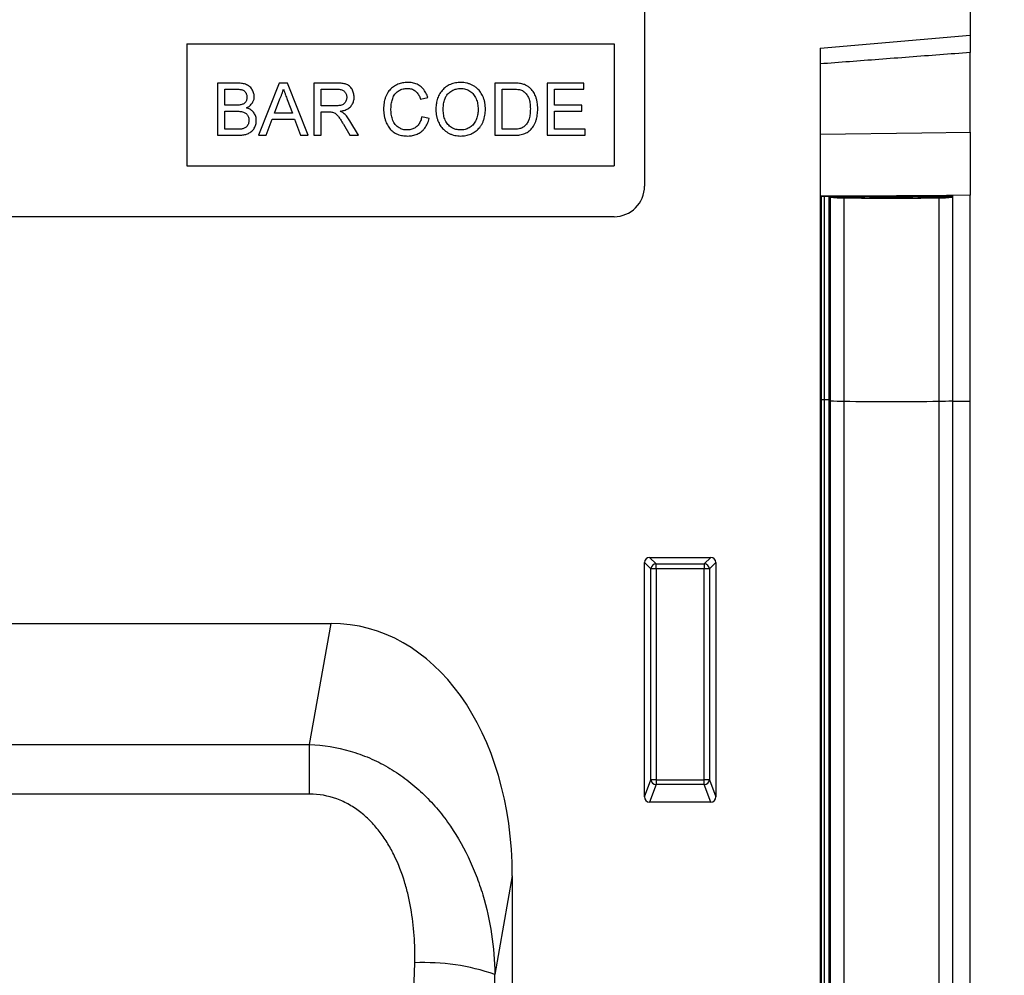
# Model space of a CAD drawing. Units: millimetres. Extents: x 150 to 4200, y 0 to 2920.
# Drawn here: x 3148 to 3244, y 2401 to 2495 of the extents above; entities that cross this region are included whole.
import ezdxf

# ---------------------------------------------------------------- set-up
doc = ezdxf.new("R2010")
doc.units = ezdxf.units.MM
doc.header["$LTSCALE"] = 10
doc.layers.get('0').update_dxf_attribs({"color": 1})
doc.layers.add('153434', color=7, linetype='Continuous')
doc.layers.add('DIMENSION', color=3, linetype='Continuous')
doc.styles.add('SLDTEXTSTYLE0', font='TXT', dxfattribs={"width": 0.605})
doc.dimstyles.new('SLDDIMSTYLE0', dxfattribs={"dimtxt": 35, "dimasz": 25, "dimexe": 0, "dimexo": 0.0625, "dimgap": 8.75, "dimtad": 1, "dimrnd": 1e-09, "dimzin": 12, "dimdsep": 46, "dimtxsty": 'SLDTEXTSTYLE0', "dimsah": 1, "dimcen": 0.09, "dimadec": 0, "dimazin": 3, "dimtfac": 1, "dimtofl": 0, "dimtmove": 0, "dimatfit": 3, "dimfxl": 0, "dimfrac": 2, "dimtolj": 1, "dimtzin": 12, "dimarcsym": 0})

# ---------------------------------------------------------------- blocks, each defined once
blk = doc.blocks.new('1068084-M_003__D')
at = {"layer": 'DIMENSION'}
for p, q in [((3261.113, 2545.302), (3381.113, 2545.302)), ((3371.113, 2165.302), (3371.113, 2545.302)), ((3246.363, 2165.302), (3381.113, 2165.302))]:
    blk.add_line(p, q, dxfattribs=at)
for points in [[(3371.113, 2545.302), (3367.267, 2520.302), (3374.959, 2520.302)], [(3371.113, 2165.302), (3374.959, 2190.302), (3367.267, 2190.302)]]:
    blk.add_solid(points, dxfattribs=at)
at = {"layer": 'DIMENSION', "insert": (3325.996, 2315.197), "char_height": 35, "attachment_point": 1, "rotation": 90, "style": 'SLDTEXTSTYLE0'}
blk.add_mtext('380', dxfattribs=at)
blk = doc.blocks.new('1068084-M_003_Front_view')
for p, q in [((468, 354), (468, 313)), ((500, 332.25), (500, 327.85)), ((485.25, 326.56), (500, 327.85)), ((423, 327), (423, 315)), ((423, 327), (465, 327)), ((465, 327), (465, 315)), ((485.25, 326.56), (485.25, 0)), ((500, 318.306), (500, 326.141)), ((426.022, 323.137), (426.022, 318)), ((427.945, 323.137), (426.022, 323.137)), ((426.746, 322.544), (427.725, 322.544)), ((426.746, 320.963), (426.746, 322.544)), ((432.1, 323.137), (430.06, 318)), ((432.917, 323.137), (432.1, 323.137)), ((434.956, 318), (432.917, 323.137)), ((435.505, 323.137), (435.505, 318)), ((437.734, 323.137), (435.505, 323.137)), ((436.229, 322.544), (437.76, 322.544)), ((436.229, 320.898), (436.229, 322.544)), ((453.285, 323.137), (453.285, 318)), ((455.042, 323.137), (453.285, 323.137)), ((454.01, 322.544), (455.051, 322.544)), ((454.01, 318.593), (454.01, 322.544)), ((458.422, 323.137), (458.422, 318)), ((462.044, 323.137), (458.422, 323.137)), ((459.146, 322.544), (462.044, 322.544)), ((459.146, 320.963), (459.146, 322.544)), ((462.044, 322.544), (462.044, 323.137)), ((431.632, 320.173), (432.158, 321.595)), ((432.886, 321.523), (433.385, 320.173)), ((445.976, 321.554), (446.7, 321.709)), ((427.805, 320.963), (426.746, 320.963)), ((426.746, 320.371), (427.878, 320.371)), ((426.746, 318.593), (426.746, 320.371)), ((437.605, 320.898), (436.229, 320.898)), ((436.229, 320.305), (436.971, 320.305)), ((436.229, 318), (436.229, 320.305)), ((461.847, 320.963), (459.146, 320.963)), ((459.146, 320.371), (461.847, 320.371)), ((459.146, 318.593), (459.146, 320.371)), ((461.847, 320.371), (461.847, 320.963)), ((430.829, 318), (431.414, 319.581)), ((431.414, 319.581), (433.603, 319.581)), ((433.385, 320.173), (431.632, 320.173)), ((433.603, 319.581), (434.188, 318)), ((439.877, 318), (439.034, 319.418)), ((446.832, 319.644), (446.107, 319.813)), ((427.961, 318.593), (426.746, 318.593)), ((438.406, 319.085), (439.047, 318)), ((455.069, 318.593), (454.01, 318.593)), ((462.176, 318.593), (459.146, 318.593)), ((462.176, 318), (462.176, 318.593)), ((426.022, 318), (427.95, 318)), ((430.06, 318), (430.829, 318)), ((434.188, 318), (434.956, 318)), ((435.505, 318), (436.229, 318)), ((439.047, 318), (439.877, 318)), ((453.285, 318), (455.125, 318)), ((458.422, 318), (462.176, 318)), ((423, 315), (465, 315)), ((485.291, 312.05), (497.75, 312.05)), ((485.653, 311.998), (485.35, 311.998)), ((485.35, 311.998), (485.35, 291.998)), ((485.653, 311.998), (485.653, 291.998)), ((488.352, 311.994), (486.1, 311.994)), ((486.1, 311.994), (486.1, 291.994)), ((486.15, 311.994), (488.35, 311.994)), ((486.15, 311.994), (486.15, 291.994)), ((486.25, 311.906), (486.25, 311.989)), ((486.25, 311.906), (486.25, 291.906)), ((487.583, 311.854), (487.583, 291.854)), ((487.735, 311.927), (487.735, 311.911)), ((488.252, 311.99), (487.969, 311.933)), ((487.969, 311.933), (487.969, 311.906)), ((488.252, 311.99), (488.252, 311.898)), ((488.35, 311.994), (488.35, 311.895)), ((488.352, 311.994), (488.352, 311.895)), ((495.748, 311.998), (488.752, 311.998)), ((488.752, 311.998), (488.752, 311.883)), ((497.75, 312.05), (492.75, 312.05)), ((500, 312.103), (495.336, 312.058)), ((495.748, 311.998), (495.748, 311.883)), ((498.25, 311.994), (496.148, 311.994)), ((496.148, 311.994), (496.148, 311.895)), ((496.15, 311.994), (498.25, 311.994)), ((496.15, 311.994), (496.15, 311.895)), ((496.531, 311.933), (496.248, 311.99)), ((496.248, 311.99), (496.248, 311.898)), ((496.531, 311.933), (496.531, 311.906)), ((496.765, 311.927), (496.765, 311.911)), ((496.917, 311.854), (496.917, 291.854)), ((498.25, 312.041), (498.25, 311.994)), ((498.25, 311.994), (498.25, 311.906)), ((498.25, 311.906), (498.25, 291.906)), ((500, 291.861), (500, 312.103)), ((465, 310), (373, 310)), ((485.35, 291.998), (485.35, 58.099)), ((485.653, 291.998), (485.35, 291.998)), ((485.653, 291.998), (485.653, 58.099)), ((486.1, 291.994), (486.1, 57.967)), ((486.15, 291.994), (486.1, 291.994)), ((486.15, 291.994), (486.15, 57.967)), ((486.25, 291.906), (486.25, 54.643)), ((487.583, 291.854), (487.583, 52.676)), ((496.917, 291.854), (496.917, 52.676)), ((498.25, 291.906), (498.25, 54.643)), ((498.25, 291.86), (500, 291.861)), ((500, 60.409), (500, 291.861)), ((468, 252.951), (468, 276.008)), ((468.632, 275.375), (468, 276.008)), ((468.492, 276.5), (474.508, 276.5)), ((468.492, 276.5), (469.125, 275.868)), ((469.125, 275.868), (473.875, 275.868)), ((469.125, 275.375), (469.125, 275.868)), ((473.875, 275.868), (474.508, 276.5)), ((473.875, 275.868), (473.875, 275.375)), ((475, 276.008), (474.368, 275.375)), ((475, 276.008), (475, 252.951)), ((468.632, 254.624), (468.632, 275.375)), ((469.125, 275.375), (468.632, 275.375)), ((473.875, 275.375), (469.125, 275.375)), ((469.125, 275.375), (469.125, 254.624)), ((474.368, 275.375), (473.875, 275.375)), ((473.875, 254.624), (473.875, 275.375)), ((474.368, 275.375), (474.368, 254.624)), ((362.867, 270), (437.185, 270)), ((435.086, 258.094), (437.185, 270)), ((365.011, 258.094), (435.086, 258.094)), ((435.086, 253.224), (435.086, 258.094)), ((468, 252.951), (468.632, 254.624)), ((469.125, 254.624), (468.632, 254.624)), ((469.125, 254.624), (469.125, 254.171)), ((469.125, 254.624), (473.875, 254.624)), ((474.368, 254.624), (473.875, 254.624)), ((473.875, 254.171), (473.875, 254.624)), ((474.368, 254.624), (475, 252.951)), ((469.125, 254.171), (468.47, 252.44)), ((473.875, 254.171), (469.125, 254.171)), ((474.53, 252.44), (473.875, 254.171)), ((435.086, 253.224), (365.011, 253.224)), ((474.53, 252.44), (468.47, 252.44)), ((455, 245.189), (453.29, 235.489)), ((455, 245.189), (455, 0))]:
    blk.add_line(p, q)
at = {"flags": 128}
for points in [[(485.25, 318.113), (495.243, 318.243), (500, 318.306)], [(485.25, 312.05), (485.257, 312.05), (485.291, 312.05)], [(485.35, 311.998), (485.265, 311.998), (485.25, 311.997)], [(487.735, 311.927), (487.672, 311.926), (487.617, 311.925), (487.571, 311.924), (487.536, 311.922), (487.512, 311.921), (487.501, 311.92), (487.502, 311.918), (487.516, 311.917), (487.541, 311.916), (487.578, 311.914), (487.625, 311.913)], [(492.75, 312.05), (493.069, 312.054), (493.393, 312.057), (493.398, 312.057)], [(496.875, 311.913), (496.922, 311.914), (496.959, 311.916), (496.984, 311.917), (496.998, 311.918), (496.999, 311.92), (496.988, 311.921), (496.964, 311.922), (496.929, 311.924), (496.883, 311.925), (496.828, 311.926), (496.765, 311.927)], [(485.35, 291.998), (485.265, 291.998), (485.25, 291.997)]]:
    blk.add_lwpolyline(points, dxfattribs=at)
for centre, radius, start, end in [((465, 313), 3, 270, 0), ((485.684, 287.362), 24.635, 89.03274, 90.0729), ((486.163, 311.284), 0.71, 82.95824, 91.04754), ((487.385, 323.879), 12.026, 264.58503, 270.94533), ((492.25, 652.574), 340.752, 269.2153, 270.7847), ((486.789, 265.64), 46.281, 87.9651, 88.96436), ((487.756, 315.297), 3.37, 269.64615, 273.61496), ((488.353, 310.855), 1.14, 90.14275, 95.08127), ((488.718, 292.985), 19.013, 89.89723, 91.1027), ((489.226, 335.204), 23.325, 268.04997, 269.24009), ((491.108, 453.323), 141.46, 269.11239, 269.34016), ((489.924, 353.54), 41.67, 269.38874, 270.27369), ((492.25, -165.722), 477.598, 89.74478, 90.25522), ((494.576, 353.54), 41.67, 269.72631, 270.61126), ((493.392, 453.323), 141.46, 270.65984, 270.88761), ((495.274, 335.204), 23.325, 270.75991, 271.95003), ((495.782, 292.985), 19.013, 88.8973, 90.10277), ((497.711, 265.64), 46.281, 91.03564, 92.0349), ((496.147, 310.855), 1.14, 84.91873, 89.85725), ((496.744, 315.297), 3.37, 266.38504, 270.35385), ((497.115, 323.879), 12.026, 269.05467, 275.41497), ((497.662, 311.621), 0.438, 78.46319, 90.09552), ((497.875, 304.881), 7.17, 87.00167, 90.99863), ((485.684, 267.362), 24.635, 89.03274, 90.0729), ((486.163, 291.284), 0.71, 82.95824, 91.04754), ((487.385, 303.879), 12.026, 264.58503, 270.94533), ((492.25, 632.574), 340.752, 269.2153, 270.7847), ((497.115, 303.879), 12.026, 269.05467, 275.41497), ((469.142, 275.358), 0.51, 91.9737, 178.0263), ((473.858, 275.358), 0.51, 1.9737, 88.0263), ((469.147, 254.689), 0.519, 187.19823, 267.55573), ((473.853, 254.689), 0.519, 272.44427, 352.80177), ((446.401, 215.769), 20.889, 70.74434, 92.71562)]:
    blk.add_arc(centre, radius, start, end)
for centre, major_axis, ratio, start_param, end_param in [((468.508, 275.992), (-0.364, 0.364), 0.970288, 5.512866, 7.053504), ((474.492, 275.992), (0.364, 0.364), 0.970288, 5.512866, 7.053504), ((434.691, 241.716), (4.95, 28.07), 0.701674, 4.958586, 6.406284), ((468.508, 252.992), (-0.198, -0.523), 0.894952, 5.112156, 6.6095), ((474.492, 252.992), (0.198, -0.523), 0.894952, 5.956871, 7.454214), ((379.439, 289.602), (0, 370.04), 0.180139, 4.244831, 4.568754), ((387.317, 289.602), (0, 378.04), 0.176327, 4.244831, 4.568754)]:
    blk.add_ellipse(centre, major_axis=major_axis, ratio=ratio, start_param=start_param, end_param=end_param)
for points, knots in [([(500, 327.85), (500, 327.85), (500, 327.838), (500, 327.793), (500, 327.759), (500, 327.626), (500, 327.494), (500, 327.253), (500, 327.164), (500, 326.976), (500, 326.878), (500, 326.673), (500, 326.566), (500, 326.354), (500, 326.248), (500, 326.141)], [0, 0, 0, 0, 0.125, 0.125, 0.25, 0.25, 0.5, 0.5, 0.625, 0.625, 0.75, 0.75, 0.875, 0.875, 1, 1, 1, 1]), ([(500, 326.141), (499.004, 326.066), (496.014, 325.839), (491.097, 325.465), (487.177, 325.166), (485.25, 325.019)], [0, 0, 0, 0, 0.2026969, 0.6080912, 1, 1, 1, 1]), ([(444.72, 323.202), (444.638, 323.2), (444.472, 323.196), (444.226, 323.161), (443.984, 323.102), (443.75, 323.019), (443.527, 322.912), (443.317, 322.783), (443.126, 322.632), (442.955, 322.456), (442.797, 322.251), (442.656, 322.014), (442.539, 321.748), (442.452, 321.47), (442.393, 321.186), (442.359, 320.897), (442.356, 320.703), (442.354, 320.606)], [0, 0, 0, 0, 0.062724, 0.12545, 0.188172, 0.25089, 0.313615, 0.37521, 0.436806, 0.498395, 0.559995, 0.63332, 0.706646, 0.779976, 0.853314, 0.926652, 1, 1, 1, 1]), ([(446.7, 321.709), (446.675, 321.789), (446.626, 321.949), (446.52, 322.177), (446.392, 322.392), (446.236, 322.59), (446.053, 322.762), (445.855, 322.908), (445.642, 323.022), (445.421, 323.108), (445.191, 323.163), (444.957, 323.197), (444.799, 323.201), (444.72, 323.202)], [0, 0, 0, 0, 0.093347, 0.186683, 0.280006, 0.37334, 0.466665, 0.559978, 0.647962, 0.735968, 0.823975, 0.911984, 1, 1, 1, 1]), ([(449.93, 323.202), (449.844, 323.201), (449.672, 323.197), (449.417, 323.161), (449.165, 323.103), (448.922, 323.017), (448.692, 322.903), (448.479, 322.764), (448.284, 322.602), (448.106, 322.421), (447.95, 322.219), (447.815, 322), (447.707, 321.765), (447.622, 321.522), (447.559, 321.271), (447.517, 321.016), (447.495, 320.759), (447.492, 320.586), (447.49, 320.5)], [0, 0, 0, 0, 0.062723, 0.125441, 0.18816, 0.250875, 0.313594, 0.375182, 0.436793, 0.498379, 0.559991, 0.622835, 0.685698, 0.748558, 0.811413, 0.874283, 0.937135, 1, 1, 1, 1]), ([(452.363, 320.56), (452.361, 320.666), (452.356, 320.877), (452.313, 321.191), (452.239, 321.499), (452.14, 321.776), (452.021, 322.021), (451.891, 322.232), (451.738, 322.429), (451.551, 322.617), (451.33, 322.791), (451.075, 322.942), (450.804, 323.062), (450.519, 323.144), (450.226, 323.195), (450.029, 323.2), (449.93, 323.202)], [0, 0, 0, 0, 0.078418, 0.15683, 0.235222, 0.313619, 0.37523, 0.436832, 0.498443, 0.560041, 0.633358, 0.706685, 0.779998, 0.853327, 0.92666, 1, 1, 1, 1]), ([(427.725, 322.544), (427.771, 322.544), (427.864, 322.543), (428.003, 322.539), (428.141, 322.53), (428.279, 322.514), (428.417, 322.491), (428.548, 322.443), (428.668, 322.37), (428.762, 322.266), (428.835, 322.147), (428.886, 322.017), (428.915, 321.88), (428.918, 321.788), (428.919, 321.741)], [0, 0, 0, 0, 0.083363, 0.1667231, 0.2500856, 0.3334409, 0.4167758, 0.5000646, 0.5833549, 0.6666588, 0.7499638, 0.8333063, 0.9166474, 1, 1, 1, 1]), ([(429.644, 321.805), (429.641, 321.87), (429.636, 322), (429.587, 322.19), (429.514, 322.371), (429.416, 322.54), (429.296, 322.695), (429.152, 322.827), (428.982, 322.937), (428.791, 323.021), (428.585, 323.08), (428.373, 323.114), (428.159, 323.134), (428.016, 323.136), (427.945, 323.137)], [0, 0, 0, 0, 0.079993, 0.160023, 0.240002, 0.320041, 0.400029, 0.480038, 0.560053, 0.64802, 0.735999, 0.823983, 0.911997, 1, 1, 1, 1]), ([(432.158, 321.595), (432.2, 321.68), (432.285, 321.849), (432.38, 322.096), (432.456, 322.327), (432.491, 322.472), (432.508, 322.544)], [0, 0, 0, 0, 0.27998, 0.560015, 0.779979, 1, 1, 1, 1]), ([(432.508, 322.544), (432.544, 322.449), (432.614, 322.258), (432.74, 321.918), (432.831, 321.673), (432.886, 321.523)], [0, 0, 0, 0, 0.279997, 0.559998, 1, 1, 1, 1]), ([(439.456, 321.752), (439.454, 321.819), (439.45, 321.955), (439.409, 322.154), (439.345, 322.347), (439.252, 322.528), (439.137, 322.696), (438.995, 322.841), (438.831, 322.953), (438.654, 323.028), (438.474, 323.075), (438.29, 323.107), (438.105, 323.125), (437.919, 323.135), (437.796, 323.136), (437.734, 323.137)], [0, 0, 0, 0, 0.080032, 0.160057, 0.240082, 0.320109, 0.400076, 0.480033, 0.559961, 0.633248, 0.706576, 0.779925, 0.853287, 0.926639, 1, 1, 1, 1]), ([(437.76, 322.544), (437.814, 322.543), (437.921, 322.541), (438.081, 322.519), (438.236, 322.479), (438.384, 322.412), (438.51, 322.313), (438.611, 322.189), (438.683, 322.048), (438.725, 321.894), (438.729, 321.789), (438.732, 321.736)], [0, 0, 0, 0, 0.112074, 0.224178, 0.336219, 0.448179, 0.560071, 0.670027, 0.779978, 0.889955, 1, 1, 1, 1]), ([(443.078, 320.609), (443.08, 320.687), (443.083, 320.842), (443.109, 321.073), (443.151, 321.302), (443.21, 321.527), (443.286, 321.747), (443.396, 321.953), (443.532, 322.135), (443.692, 322.286), (443.865, 322.411), (444.057, 322.505), (444.261, 322.568), (444.472, 322.604), (444.614, 322.608), (444.685, 322.61)], [0, 0, 0, 0, 0.080036, 0.160063, 0.240101, 0.320134, 0.40013, 0.480116, 0.560084, 0.633394, 0.706693, 0.780004, 0.853329, 0.926666, 1, 1, 1, 1]), ([(444.685, 322.61), (444.753, 322.608), (444.888, 322.604), (445.088, 322.565), (445.279, 322.494), (445.455, 322.391), (445.607, 322.256), (445.731, 322.098), (445.832, 321.926), (445.914, 321.744), (445.955, 321.617), (445.976, 321.554)], [0, 0, 0, 0, 0.112032, 0.224028, 0.336007, 0.447964, 0.559902, 0.669887, 0.7799, 0.889949, 1, 1, 1, 1]), ([(448.215, 320.492), (448.216, 320.573), (448.219, 320.735), (448.238, 320.977), (448.274, 321.217), (448.327, 321.436), (448.396, 321.632), (448.477, 321.805), (448.578, 321.967), (448.713, 322.12), (448.875, 322.261), (449.064, 322.388), (449.267, 322.49), (449.484, 322.559), (449.707, 322.603), (449.858, 322.608), (449.934, 322.61)], [0, 0, 0, 0, 0.078416, 0.156822, 0.235237, 0.313643, 0.375255, 0.436865, 0.49848, 0.560071, 0.633393, 0.706722, 0.780034, 0.853344, 0.926686, 1, 1, 1, 1]), ([(449.934, 322.61), (450.014, 322.607), (450.174, 322.602), (450.409, 322.551), (450.635, 322.468), (450.845, 322.351), (451.035, 322.205), (451.202, 322.032), (451.344, 321.828), (451.458, 321.598), (451.544, 321.348), (451.602, 321.091), (451.633, 320.829), (451.637, 320.653), (451.639, 320.565)], [0, 0, 0, 0, 0.080009, 0.160007, 0.239975, 0.319959, 0.399941, 0.479923, 0.559929, 0.647917, 0.735915, 0.823942, 0.911974, 1, 1, 1, 1]), ([(455.949, 323.063), (455.866, 323.078), (455.698, 323.11), (455.395, 323.132), (455.176, 323.135), (455.042, 323.137)], [0, 0, 0, 0, 0.279913, 0.559954, 1, 1, 1, 1]), ([(455.051, 322.544), (455.131, 322.543), (455.292, 322.542), (455.515, 322.524), (455.72, 322.496), (455.84, 322.457), (455.9, 322.438)], [0, 0, 0, 0, 0.280094, 0.560116, 0.780117, 1, 1, 1, 1]), ([(455.9, 322.438), (455.961, 322.409), (456.083, 322.352), (456.238, 322.223), (456.375, 322.075), (456.49, 321.91), (456.588, 321.734), (456.663, 321.534), (456.718, 321.315), (456.753, 321.081), (456.773, 320.844), (456.775, 320.686), (456.776, 320.607)], [0, 0, 0, 0, 0.093259, 0.186545, 0.279852, 0.3732, 0.466532, 0.559856, 0.669885, 0.779925, 0.889954, 1, 1, 1, 1]), ([(456.697, 322.695), (456.656, 322.728), (456.574, 322.793), (456.442, 322.878), (456.293, 322.953), (456.128, 323.016), (456.009, 323.047), (455.949, 323.063)], [0, 0, 0, 0, 0.186712, 0.373259, 0.560079, 0.779983, 1, 1, 1, 1]), ([(457.5, 320.596), (457.498, 320.704), (457.494, 320.921), (457.455, 321.244), (457.387, 321.562), (457.293, 321.849), (457.177, 322.103), (457.044, 322.321), (456.885, 322.522), (456.759, 322.638), (456.697, 322.695)], [0, 0, 0, 0, 0.14003, 0.280041, 0.420039, 0.560009, 0.670012, 0.780012, 0.890022, 1, 1, 1, 1]), ([(428.919, 321.741), (428.918, 321.697), (428.914, 321.609), (428.89, 321.479), (428.841, 321.356), (428.768, 321.242), (428.67, 321.146), (428.553, 321.07), (428.466, 321.04), (428.422, 321.024)], [0, 0, 0, 0, 0.140051, 0.280069, 0.420095, 0.560043, 0.706635, 0.853326, 1, 1, 1, 1]), ([(428.873, 320.7), (428.932, 320.73), (429.051, 320.79), (429.215, 320.906), (429.359, 321.045), (429.469, 321.195), (429.549, 321.347), (429.603, 321.494), (429.637, 321.648), (429.642, 321.753), (429.644, 321.805)], [0, 0, 0, 0, 0.140011, 0.280003, 0.419974, 0.559959, 0.669959, 0.779994, 0.889981, 1, 1, 1, 1]), ([(438.732, 321.736), (438.73, 321.686), (438.726, 321.586), (438.686, 321.441), (438.626, 321.303), (438.541, 321.178), (438.432, 321.074), (438.293, 320.994), (438.132, 320.943), (437.958, 320.915), (437.782, 320.9), (437.664, 320.898), (437.605, 320.898)], [0, 0, 0, 0, 0.093314, 0.186685, 0.280005, 0.373326, 0.466561, 0.559919, 0.669867, 0.779905, 0.889946, 1, 1, 1, 1]), ([(438.094, 320.371), (438.16, 320.382), (438.291, 320.404), (438.486, 320.453), (438.673, 320.524), (438.853, 320.614), (439.017, 320.731), (439.155, 320.872), (439.269, 321.028), (439.355, 321.197), (439.414, 321.377), (439.451, 321.563), (439.454, 321.689), (439.456, 321.752)], [0, 0, 0, 0, 0.093365, 0.186734, 0.280065, 0.373405, 0.466726, 0.560017, 0.648021, 0.736023, 0.823992, 0.911984, 1, 1, 1, 1]), ([(428.422, 321.024), (428.366, 321.011), (428.253, 320.983), (428.046, 320.967), (427.896, 320.965), (427.805, 320.963)], [0, 0, 0, 0, 0.27978, 0.559854, 1, 1, 1, 1]), ([(427.878, 320.371), (427.936, 320.37), (428.053, 320.369), (428.228, 320.358), (428.401, 320.336), (428.572, 320.297), (428.725, 320.231), (428.853, 320.141), (428.951, 320.032), (429.028, 319.907), (429.082, 319.771), (429.112, 319.628), (429.115, 319.53), (429.117, 319.482)], [0, 0, 0, 0, 0.100034, 0.200051, 0.300085, 0.400092, 0.500036, 0.583337, 0.66664, 0.749991, 0.833303, 0.916652, 1, 1, 1, 1]), ([(429.841, 319.471), (429.839, 319.535), (429.835, 319.661), (429.795, 319.847), (429.729, 320.025), (429.633, 320.189), (429.514, 320.335), (429.375, 320.461), (429.218, 320.563), (429.05, 320.643), (428.932, 320.681), (428.873, 320.7)], [0, 0, 0, 0, 0.112022, 0.224013, 0.335996, 0.447977, 0.55995, 0.669942, 0.779937, 0.889961, 1, 1, 1, 1]), ([(436.971, 320.305), (437.038, 320.305), (437.158, 320.305), (437.276, 320.288), (437.328, 320.281)], [0, 0, 0, 0, 0.5601101, 1, 1, 1, 1]), ([(438.493, 320.118), (438.459, 320.146), (438.391, 320.203), (438.257, 320.288), (438.156, 320.339), (438.094, 320.371)], [0, 0, 0, 0, 0.279967, 0.559997, 1, 1, 1, 1]), ([(442.354, 320.606), (442.356, 320.5), (442.36, 320.288), (442.403, 319.972), (442.471, 319.661), (442.562, 319.379), (442.668, 319.128), (442.786, 318.907), (442.928, 318.701), (443.094, 318.511), (443.286, 318.344), (443.5, 318.204), (443.731, 318.094), (443.975, 318.018), (444.226, 317.967), (444.48, 317.938), (444.65, 317.936), (444.735, 317.934)], [0, 0, 0, 0, 0.078409, 0.15682, 0.235222, 0.313619, 0.375224, 0.436824, 0.49843, 0.560025, 0.622864, 0.685702, 0.748548, 0.811399, 0.874262, 0.93713, 1, 1, 1, 1]), ([(444.667, 318.527), (444.598, 318.529), (444.459, 318.533), (444.256, 318.576), (444.058, 318.641), (443.873, 318.735), (443.699, 318.848), (443.548, 318.992), (443.42, 319.156), (443.311, 319.354), (443.221, 319.58), (443.154, 319.832), (443.108, 320.089), (443.082, 320.349), (443.08, 320.523), (443.078, 320.609)], [0, 0, 0, 0, 0.070001, 0.139971, 0.209957, 0.279953, 0.349921, 0.419903, 0.489876, 0.559858, 0.647853, 0.735893, 0.823941, 0.911957, 1, 1, 1, 1]), ([(447.49, 320.5), (447.493, 320.397), (447.5, 320.19), (447.55, 319.883), (447.632, 319.583), (447.738, 319.314), (447.859, 319.076), (447.991, 318.871), (448.147, 318.683), (448.332, 318.499), (448.551, 318.332), (448.801, 318.184), (449.069, 318.07), (449.349, 317.989), (449.636, 317.942), (449.83, 317.937), (449.927, 317.934)], [0, 0, 0, 0, 0.078393, 0.156793, 0.23519, 0.313589, 0.375203, 0.436815, 0.498414, 0.560013, 0.633341, 0.706668, 0.78, 0.853327, 0.926666, 1, 1, 1, 1]), ([(449.924, 318.527), (449.846, 318.529), (449.689, 318.534), (449.459, 318.58), (449.237, 318.658), (449.03, 318.769), (448.841, 318.909), (448.675, 319.074), (448.526, 319.266), (448.406, 319.486), (448.313, 319.727), (448.256, 319.979), (448.219, 320.234), (448.216, 320.406), (448.215, 320.492)], [0, 0, 0, 0, 0.08, 0.160012, 0.239994, 0.319987, 0.399973, 0.479973, 0.559975, 0.647955, 0.735946, 0.823957, 0.911983, 1, 1, 1, 1]), ([(451.639, 320.565), (451.638, 320.485), (451.635, 320.325), (451.61, 320.086), (451.565, 319.849), (451.495, 319.619), (451.399, 319.398), (451.273, 319.193), (451.121, 319.014), (450.953, 318.861), (450.77, 318.738), (450.572, 318.639), (450.361, 318.573), (450.144, 318.533), (449.997, 318.529), (449.924, 318.527)], [0, 0, 0, 0, 0.080018, 0.160034, 0.240052, 0.320037, 0.400063, 0.480036, 0.560012, 0.633368, 0.706673, 0.77999, 0.853332, 0.926661, 1, 1, 1, 1]), ([(449.927, 317.934), (450.011, 317.936), (450.179, 317.94), (450.43, 317.978), (450.675, 318.037), (450.913, 318.124), (451.141, 318.231), (451.355, 318.36), (451.55, 318.513), (451.727, 318.688), (451.89, 318.895), (452.036, 319.134), (452.16, 319.403), (452.254, 319.683), (452.318, 319.972), (452.357, 320.265), (452.361, 320.462), (452.363, 320.56)], [0, 0, 0, 0, 0.062727, 0.125451, 0.18817, 0.250891, 0.313617, 0.375211, 0.436811, 0.498401, 0.560004, 0.633326, 0.706658, 0.779986, 0.853316, 0.926655, 1, 1, 1, 1]), ([(455.125, 318), (455.209, 318.001), (455.378, 318.003), (455.63, 318.027), (455.879, 318.068), (456.123, 318.135), (456.358, 318.227), (456.575, 318.351), (456.766, 318.511), (456.934, 318.694), (457.089, 318.909), (457.221, 319.156), (457.327, 319.432), (457.412, 319.715), (457.465, 320.007), (457.496, 320.301), (457.499, 320.498), (457.5, 320.596)], [0, 0, 0, 0, 0.062732, 0.125463, 0.188194, 0.250912, 0.313605, 0.375188, 0.436778, 0.498368, 0.559962, 0.633282, 0.706625, 0.779962, 0.853301, 0.926651, 1, 1, 1, 1]), ([(456.776, 320.607), (456.775, 320.525), (456.772, 320.36), (456.751, 320.114), (456.716, 319.87), (456.66, 319.647), (456.59, 319.447), (456.509, 319.27), (456.409, 319.103), (456.324, 319.005), (456.282, 318.956)], [0, 0, 0, 0, 0.1400122, 0.28, 0.4200206, 0.5599997, 0.670017, 0.7800019, 0.8900252, 1, 1, 1, 1]), ([(427.95, 318), (428.014, 318.001), (428.141, 318.002), (428.331, 318.014), (428.521, 318.034), (428.709, 318.068), (428.894, 318.117), (429.072, 318.187), (429.242, 318.275), (429.398, 318.392), (429.531, 318.538), (429.642, 318.705), (429.731, 318.885), (429.796, 319.074), (429.835, 319.271), (429.839, 319.405), (429.841, 319.471)], [0, 0, 0, 0, 0.07002, 0.140024, 0.210052, 0.280053, 0.35007, 0.420069, 0.490055, 0.560039, 0.633336, 0.706658, 0.78, 0.853322, 0.926664, 1, 1, 1, 1]), ([(429.117, 319.482), (429.115, 319.424), (429.111, 319.309), (429.067, 319.14), (428.993, 318.983), (428.895, 318.854), (428.781, 318.758), (428.661, 318.693), (428.534, 318.646), (428.445, 318.627), (428.401, 318.617)], [0, 0, 0, 0, 0.140066, 0.280023, 0.419992, 0.559956, 0.669862, 0.779845, 0.889946, 1, 1, 1, 1]), ([(437.328, 320.281), (437.387, 320.262), (437.505, 320.224), (437.662, 320.123), (437.795, 319.994), (437.911, 319.849), (438.053, 319.65), (438.219, 319.396), (438.344, 319.188), (438.406, 319.085)], [0, 0, 0, 0, 0.111959, 0.22398, 0.335897, 0.447903, 0.559922, 0.779956, 1, 1, 1, 1]), ([(439.034, 319.418), (438.991, 319.489), (438.905, 319.631), (438.77, 319.818), (438.633, 319.981), (438.539, 320.072), (438.493, 320.118)], [0, 0, 0, 0, 0.279995, 0.560003, 0.779992, 1, 1, 1, 1]), ([(446.107, 319.813), (446.093, 319.749), (446.064, 319.621), (445.997, 319.434), (445.917, 319.254), (445.812, 319.086), (445.687, 318.933), (445.542, 318.804), (445.384, 318.698), (445.215, 318.62), (445.037, 318.564), (444.853, 318.533), (444.729, 318.529), (444.667, 318.527)], [0, 0, 0, 0, 0.093359, 0.1867, 0.280056, 0.373396, 0.466701, 0.560009, 0.648003, 0.735983, 0.823976, 0.912, 1, 1, 1, 1]), ([(444.735, 317.934), (444.813, 317.936), (444.97, 317.94), (445.204, 317.973), (445.433, 318.028), (445.654, 318.111), (445.864, 318.22), (446.059, 318.353), (446.241, 318.515), (446.406, 318.705), (446.55, 318.922), (446.667, 319.153), (446.764, 319.394), (446.809, 319.561), (446.832, 319.644)], [0, 0, 0, 0, 0.080009, 0.16002, 0.240023, 0.320017, 0.400013, 0.480008, 0.560009, 0.647976, 0.735977, 0.823975, 0.911993, 1, 1, 1, 1]), ([(428.401, 318.617), (428.36, 318.612), (428.279, 318.6), (428.132, 318.594), (428.026, 318.593), (427.961, 318.593)], [0, 0, 0, 0, 0.279969, 0.559981, 1, 1, 1, 1]), ([(456.282, 318.956), (456.237, 318.915), (456.148, 318.832), (455.987, 318.744), (455.817, 318.676), (455.606, 318.626), (455.355, 318.597), (455.164, 318.594), (455.069, 318.593)], [0, 0, 0, 0, 0.139894, 0.27992, 0.419912, 0.559939, 0.779944, 1, 1, 1, 1]), ([(500, 318.306), (500, 317.869), (500, 316.947), (500, 315.931), (500, 314.868), (500, 313.786), (500, 312.67), (500, 312.103)], [0, 0, 0, 0, 0.25, 0.5, 0.5, 0.75, 1, 1, 1, 1]), ([(435.086, 258.094), (436.438, 258.047), (437.761, 257.835), (439.378, 257.366), (439.7, 257.261), (440.336, 257.034), (440.649, 256.91), (441.574, 256.514), (442.173, 256.213), (443.337, 255.542), (443.904, 255.169), (444.982, 254.37), (445.495, 253.942), (446.475, 253.036), (446.94, 252.558), (447.826, 251.551), (448.246, 251.022), (449.416, 249.398), (450.086, 248.256), (450.948, 246.463), (451.211, 245.852), (451.691, 244.605), (451.908, 243.969), (452.479, 242.057), (452.763, 240.765), (453.156, 238.15), (453.265, 236.827), (453.29, 235.489)], [0, 0, 0, 0, 0.125, 0.125, 0.15625, 0.15625, 0.1875, 0.1875, 0.25, 0.25, 0.3125, 0.3125, 0.375, 0.375, 0.4375, 0.4375, 0.5, 0.5, 0.625, 0.625, 0.6875, 0.6875, 0.75, 0.75, 0.875, 0.875, 1, 1, 1, 1]), ([(445.411, 236.634), (445.458, 238.437), (445.347, 240.226), (444.958, 242.439), (444.867, 242.88), (444.657, 243.76), (444.539, 244.198), (444.14, 245.489), (443.818, 246.327), (443.229, 247.542), (443.015, 247.939), (442.545, 248.718), (442.29, 249.097), (441.744, 249.819), (441.453, 250.164), (440.826, 250.816), (440.49, 251.125), (439.772, 251.694), (439.396, 251.949), (438.608, 252.398), (438.194, 252.592), (436.899, 253.066), (436.007, 253.224), (435.086, 253.224)], [0, 0, 0, 0, 0.25, 0.25, 0.3125, 0.3125, 0.375, 0.375, 0.5, 0.5, 0.5625, 0.5625, 0.625, 0.625, 0.6875, 0.6875, 0.75, 0.75, 0.8125, 0.8125, 0.875, 0.875, 1, 1, 1, 1])]:
    blk.add_open_spline(points, degree=3, knots=knots)

msp = doc.modelspace()

# ---------------------------------------------------------------- block references
at = {"layer": '153434'}
msp.add_blockref('1068084-M_003_Front_view', (2741.113, 2165.302), dxfattribs=at)

# ---------------------------------------------------------------- dimensions: what is measured, and where the dimension line sits
at = {"layer": 'DIMENSION'}
dim = msp.add_linear_dim(base=(3371.113, 2545.302), p1=(3226.363, 2165.302), p2=(3241.113, 2545.302), angle=90, dimstyle='SLDDIMSTYLE0', dxfattribs=at)
dim.commit()
dim.dimension.update_dxf_attribs({"geometry": '1068084-M_003__D', "text_midpoint": (3371.113, 2355.302), "dimtype": 160})

doc.saveas('drawing.dxf')
